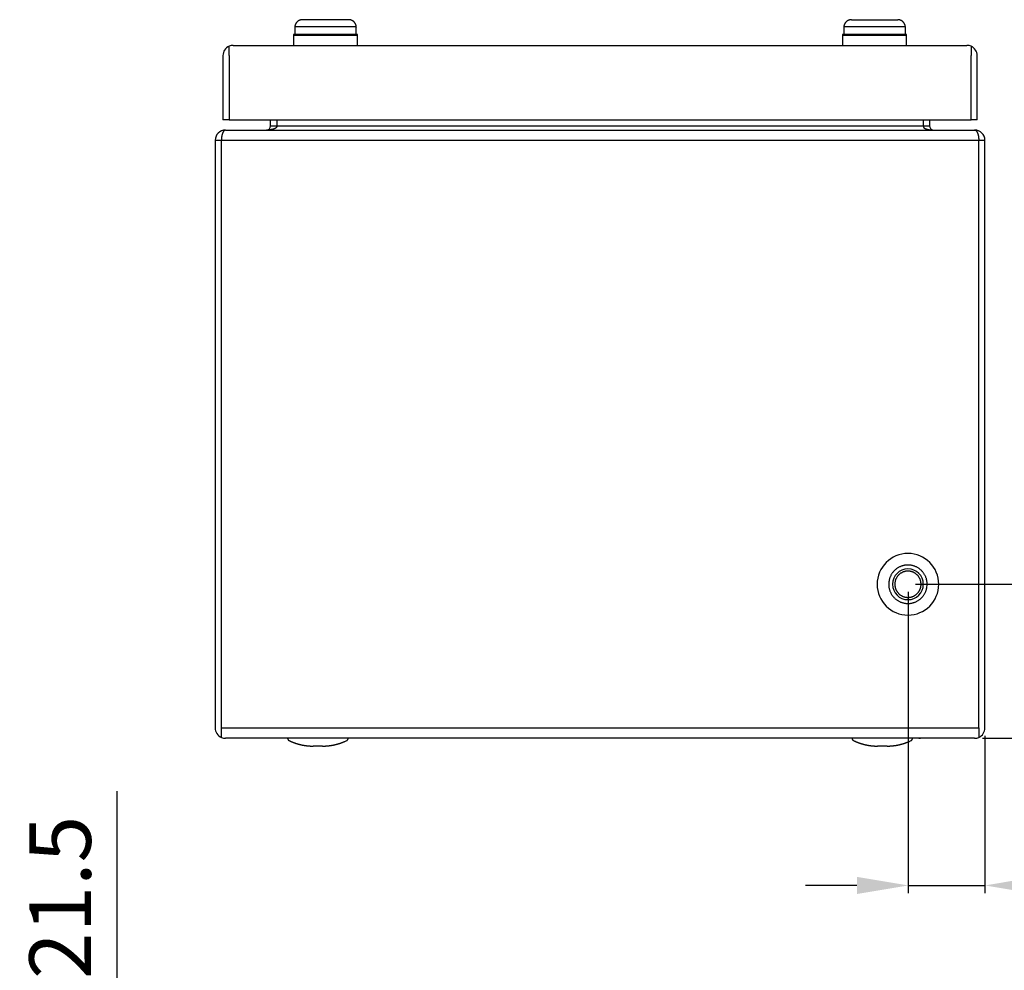
# Model space of a CAD drawing. Extents: x 80 to 1156, y 46 to 762.
# Drawn here: x 283 to 475, y 488 to 673 of the extents above; entities that cross this region are included whole.
import ezdxf

# ---------------------------------------------------------------- set-up
doc = ezdxf.new("R2010")
doc.units = 0
doc.header["$MEASUREMENT"] = 0
doc.header["$PDMODE"] = 2
doc.header["$PDSIZE"] = -0.01
doc.layers.get('Defpoints').update_dxf_attribs({"linetype": 'CONTINUOUS'})
doc.layers.add('4', color=7, linetype='CONTINUOUS')
doc.layers.add('COTAS', color=7, linetype='CONTINUOUS')
doc.styles.add('Arial', font='arial.ttf')
doc.dimstyles.new('DSTYLE1', dxfattribs={"dimtxt": 15, "dimasz": 3, "dimexe": 1, "dimexo": 0, "dimgap": 1.5, "dimtad": 1, "dimdec": 1, "dimlfac": 5, "dimrnd": 0.1, "dimzin": 11, "dimdsep": 46, "dimtxsty": 'Arial', "dimcen": 0.09, "dimadec": 0, "dimazin": 0, "dimtp": 1, "dimtm": 1, "dimtfac": 1, "dimtdec": 1, "dimtofl": 0, "dimtmove": 0, "dimatfit": 3, "dimfxl": 1, "dimtolj": 1, "dimtzin": 0, "dimarcsym": 0})

# ---------------------------------------------------------------- blocks, each defined once
blk = doc.blocks.new('*D28')
at = {"layer": 'COTAS', "color": 0, "linetype": 'Continuous', "lineweight": -2}
for p, q in [((301.74, 471.26), (301.74, 522.72)), ((324.63, 461.26), (300.24, 461.26)), ((301.74, 439.76), (301.74, 461.26)), ((340.85, 439.76), (300.24, 439.76)), ((301.74, 429.76), (301.74, 419.76))]:
    blk.add_line(p, q, dxfattribs=at)
at = {"layer": 'COTAS', "color": 0, "linetype": 'Continuous'}
for points in [[(300.08, 471.26), (303.41, 471.26), (301.74, 461.26)], [(300.08, 429.76), (303.41, 429.76), (301.74, 439.76)]]:
    blk.add_solid(points, dxfattribs=at)
at = {"layer": 'Defpoints', "color": 0, "linetype": 'Continuous'}
for p in [(326.13, 461.26), (301.74, 439.76), (342.35, 439.76)]:
    blk.add_point(p, dxfattribs=at)
at = {"layer": 'COTAS', "color": 0, "linetype": 'Continuous', "insert": (290.62, 501.99), "char_height": 12, "attachment_point": 5, "rotation": 90, "style": 'Arial'}
blk.add_mtext('\\A1;21.5', dxfattribs=at)
blk = doc.blocks.new('*D39')
at = {"layer": 'COTAS', "color": 0, "linetype": 'Continuous', "lineweight": -2}
for p, q in [((455.9, 561.52), (455.9, 502.82)), ((470.85, 533.5), (470.85, 502.82)), ((445.9, 504.32), (435.9, 504.32)), ((455.9, 504.32), (470.85, 504.32)), ((480.85, 504.32), (518.92, 504.32))]:
    blk.add_line(p, q, dxfattribs=at)
at = {"layer": 'COTAS', "color": 0, "linetype": 'Continuous'}
for points in [[(445.9, 505.99), (445.9, 502.65), (455.9, 504.32)], [(480.85, 505.99), (480.85, 502.65), (470.85, 504.32)]]:
    blk.add_solid(points, dxfattribs=at)
at = {"layer": 'Defpoints', "color": 0, "linetype": 'Continuous'}
for p in [(455.9, 563.02), (470.85, 535), (470.85, 504.32)]:
    blk.add_point(p, dxfattribs=at)
at = {"layer": 'COTAS', "color": 0, "linetype": 'Continuous', "insert": (505.85, 515.45), "char_height": 12, "attachment_point": 5, "style": 'Arial'}
blk.add_mtext('\\A1;15', dxfattribs=at)
blk = doc.blocks.new('*D41')
at = {"layer": 'COTAS', "color": 0, "linetype": 'Continuous', "lineweight": -2}
for p, q in [((457.33, 563.02), (505.38, 563.02)), ((503.88, 543), (503.88, 553.02)), ((470.35, 533), (505.38, 533))]:
    blk.add_line(p, q, dxfattribs=at)
at = {"layer": 'COTAS', "color": 0, "linetype": 'Continuous'}
for points in [[(502.22, 553.02), (505.55, 553.02), (503.88, 563.02)], [(502.22, 543), (505.55, 543), (503.88, 533)]]:
    blk.add_solid(points, dxfattribs=at)
at = {"layer": 'Defpoints', "color": 0, "linetype": 'Continuous'}
for p in [(455.83, 563.02), (503.88, 563.02), (468.85, 533)]:
    blk.add_point(p, dxfattribs=at)
at = {"layer": 'COTAS', "color": 0, "linetype": 'Continuous', "insert": (492.75, 548.01), "char_height": 12, "attachment_point": 5, "rotation": 90, "style": 'Arial'}
blk.add_mtext('\\A1;30', dxfattribs=at)

msp = doc.modelspace()

# ---------------------------------------------------------------- linework, layer by layer
at = {"layer": '4', "color": 7, "linetype": 'Continuous'}
for p, q in [((336.349, 671.625), (336.349, 670.1)), ((348.349, 671.625), (336.349, 671.625)), ((346.849, 673), (337.849, 673)), ((348.349, 670.1), (348.349, 671.625)), ((449.349, 671.625), (443.349, 671.625)), ((443.349, 671.625), (443.349, 670.1)), ((444.849, 673), (453.85, 673)), ((455.349, 671.625), (449.349, 671.625)), ((455.349, 670.1), (455.349, 671.625)), ((348.599, 670.1), (336.099, 670.1)), ((336.099, 670.1), (336.099, 668)), ((336.099, 670), (348.599, 670)), ((348.599, 668), (348.599, 670.1)), ((455.599, 670.1), (443.099, 670.1)), ((443.099, 670.1), (443.099, 668)), ((443.099, 670), (455.599, 670)), ((455.599, 668), (455.599, 670.1)), ((323.552, 666), (323.552, 667.833)), ((323.552, 667.833), (323.552, 667.833)), ((324.349, 668), (467.349, 668)), ((468.147, 667.833), (468.147, 667.833)), ((468.147, 667.833), (468.147, 666)), ((322.349, 666), (322.349, 653.5)), ((323.552, 666), (323.552, 653.5)), ((468.147, 653.5), (468.147, 666)), ((469.349, 653.5), (469.349, 666)), ((323.549, 653.5), (322.349, 653.5)), ((323.552, 653.5), (468.147, 653.5)), ((331.649, 652.3), (331.649, 653.5)), ((332.852, 653.5), (332.852, 652.3)), ((458.847, 653.5), (458.847, 652.3)), ((460.049, 653.5), (460.049, 652.3)), ((468.147, 653.5), (468.147, 653.5)), ((469.349, 653.5), (468.149, 653.5)), ((322.852, 651.5), (468.847, 651.5)), ((331.649, 652.3), (332.83, 652.3)), ((332.852, 652.3), (458.847, 652.3)), ((458.878, 652.3), (460.049, 652.3)), ((468.849, 651.5), (468.849, 651.5)), ((320.849, 649.5), (320.849, 535)), ((320.849, 649.5), (322.049, 649.5)), ((322.052, 535), (322.052, 649.5)), ((322.052, 649.5), (469.647, 649.5)), ((469.647, 535), (469.647, 649.5)), ((469.649, 649.5), (470.849, 649.5)), ((470.849, 535), (470.849, 649.5)), ((322.052, 533.167), (322.052, 535)), ((322.052, 535), (469.647, 535)), ((469.647, 535), (469.647, 533.167)), ((468.849, 533), (322.849, 533)), ((457.961, 533), (458.105, 532.997)), ((458.105, 532.997), (458.32, 533)), ((462.153, 533), (462.153, 532.995)), ((341.785, 531.472), (339.914, 531.472)), ((451.785, 531.472), (449.914, 531.472))]:
    msp.add_line(p, q, dxfattribs=at)
for points in [[(337.849, 673), (337.796, 672.999, 0.0094319), (337.742, 672.996, 0.0090504), (337.687, 672.991, 0.0089465), (337.632, 672.984, 0.0092276), (337.577, 672.975, 0.0093645), (337.521, 672.964, 0.009464), (337.465, 672.95, 0.0095317), (337.409, 672.934, 0.0096644), (337.353, 672.915, 0.00974), (337.297, 672.895, 0.0098457), (337.242, 672.872, 0.0099069), (337.188, 672.846, 0.0099992), (337.134, 672.818, 0.0100507), (337.081, 672.788, 0.0101237), (337.029, 672.755, 0.0101629), (336.978, 672.721, 0.0102165), (336.928, 672.684, 0.010243), (336.88, 672.645, 0.0102751), (336.834, 672.604, 0.010289), (336.789, 672.561, 0.010301), (336.746, 672.516, 0.0102995), (336.705, 672.469, 0.0102846), (336.666, 672.421, 0.0102767), (336.629, 672.372, 0.0102584), (336.594, 672.321, 0.0102121), (336.561, 672.269, 0.0101095), (336.531, 672.216, 0.0101392), (336.503, 672.162, 0.0102325), (336.478, 672.107, 0.0099448), (336.455, 672.052, 0.0093062), (336.434, 671.997, 0.0100378), (336.416, 671.941, 0.0115912), (336.4, 671.883, 0.0090476), (336.386, 671.829, 0.0037664), (336.375, 671.78, 0.0119999), (336.365, 671.717, 0.0201729), (336.357, 671.623, 0.0102273), (336.349, 671.5, 0.0055918)], [(348.35, 671.5), (348.349, 671.553, 0.009419), (348.346, 671.608, 0.009036), (348.341, 671.662, 0.0089368), (348.334, 671.717, 0.0092273), (348.324, 671.773, 0.0093667), (348.313, 671.829, 0.0094641), (348.299, 671.885, 0.0095313), (348.283, 671.941, 0.0096645), (348.265, 671.997, 0.0097401), (348.244, 672.052, 0.0098457), (348.221, 672.107, 0.0099069), (348.196, 672.162, 0.0099992), (348.168, 672.216, 0.0100506), (348.137, 672.269, 0.0101236), (348.105, 672.321, 0.0101629), (348.07, 672.372, 0.0102164), (348.033, 672.421, 0.0102429), (347.994, 672.469, 0.0102751), (347.953, 672.516, 0.0102889), (347.91, 672.561, 0.0103009), (347.865, 672.604, 0.0102994), (347.819, 672.645, 0.0102845), (347.771, 672.684, 0.0102766), (347.721, 672.721, 0.0102583), (347.67, 672.755, 0.010212), (347.618, 672.788, 0.0101093), (347.565, 672.818, 0.0101391), (347.511, 672.846, 0.0102324), (347.457, 672.872, 0.0099446), (347.402, 672.895, 0.0093059), (347.346, 672.915, 0.0100377), (347.29, 672.934, 0.0115918), (347.233, 672.95, 0.0090473), (347.178, 672.964, 0.0037632), (347.129, 672.975, 0.0120006), (347.067, 672.984, 0.020182), (346.972, 672.993, 0.0102321), (346.849, 673, 0.0055939)], [(444.849, 673), (444.796, 672.999, 0.0094299), (444.742, 672.996, 0.0090507), (444.687, 672.991, 0.0089483), (444.632, 672.984, 0.0092279), (444.577, 672.975, 0.0093636), (444.521, 672.964, 0.0094638), (444.465, 672.95, 0.009532), (444.409, 672.934, 0.0096644), (444.353, 672.915, 0.0097398), (444.297, 672.895, 0.0098456), (444.242, 672.872, 0.0099069), (444.188, 672.846, 0.0099991), (444.134, 672.818, 0.0100506), (444.081, 672.788, 0.0101236), (444.029, 672.755, 0.0101628), (443.978, 672.721, 0.0102164), (443.928, 672.684, 0.0102429), (443.88, 672.645, 0.010275), (443.834, 672.604, 0.0102889), (443.789, 672.561, 0.0103009), (443.746, 672.516, 0.0102994), (443.705, 672.469, 0.0102845), (443.666, 672.421, 0.0102766), (443.629, 672.372, 0.0102583), (443.594, 672.321, 0.010212), (443.561, 672.269, 0.0101094), (443.531, 672.216, 0.0101391), (443.503, 672.162, 0.0102324), (443.478, 672.107, 0.0099447), (443.455, 672.052, 0.0093061), (443.434, 671.997, 0.0100377), (443.416, 671.941, 0.0115912), (443.4, 671.883, 0.0090475), (443.386, 671.829, 0.0037664), (443.375, 671.78, 0.0119999), (443.365, 671.717, 0.0201728), (443.357, 671.623, 0.0102273), (443.349, 671.5, 0.0055918)], [(455.349, 671.5), (455.349, 671.553, 0.009419), (455.346, 671.608, 0.009036), (455.341, 671.662, 0.0089368), (455.334, 671.717, 0.0092273), (455.324, 671.773, 0.0093667), (455.313, 671.829, 0.0094641), (455.299, 671.885, 0.0095314), (455.283, 671.941, 0.0096645), (455.265, 671.997, 0.0097401), (455.244, 672.052, 0.0098457), (455.221, 672.107, 0.009907), (455.196, 672.162, 0.0099993), (455.168, 672.216, 0.0100507), (455.137, 672.269, 0.0101237), (455.105, 672.321, 0.010163), (455.07, 672.372, 0.0102165), (455.033, 672.421, 0.010243), (454.994, 672.469, 0.0102752), (454.953, 672.516, 0.010289), (454.91, 672.561, 0.010301), (454.865, 672.604, 0.0102995), (454.819, 672.645, 0.0102846), (454.771, 672.684, 0.0102767), (454.721, 672.721, 0.0102584), (454.67, 672.755, 0.0102121), (454.618, 672.788, 0.0101094), (454.565, 672.818, 0.0101392), (454.511, 672.846, 0.0102324), (454.457, 672.872, 0.0099447), (454.402, 672.895, 0.0093061), (454.346, 672.915, 0.0100377), (454.29, 672.934, 0.0115915), (454.233, 672.95, 0.0090474), (454.178, 672.964, 0.0037646), (454.129, 672.975, 0.012), (454.067, 672.984, 0.0201797), (453.972, 672.993, 0.010232), (453.85, 673, 0.0055943)], [(322.851, 651.5), (322.813, 651.498, 0.031972), (322.774, 651.491, 0.029621), (322.735, 651.479, 0.0278233), (322.696, 651.462, 0.0271621), (322.656, 651.439, 0.0253828), (322.616, 651.412, 0.0233514), (322.577, 651.378, 0.0211303), (322.537, 651.339, 0.0192723), (322.498, 651.295, 0.0173375), (322.46, 651.245, 0.0157265), (322.423, 651.189, 0.0141639), (322.387, 651.128, 0.0128925), (322.352, 651.061, 0.0117075), (322.318, 650.99, 0.0107474), (322.286, 650.914, 0.0098321), (322.255, 650.834, 0.009051), (322.227, 650.75, 0.0084427), (322.2, 650.662, 0.0079951), (322.176, 650.571, 0.007317), (322.154, 650.478, 0.0065286), (322.134, 650.383, 0.0066928), (322.116, 650.285, 0.0073421), (322.1, 650.184, 0.0055421), (322.087, 650.088, 0.0023648), (322.076, 650, 0.0069754), (322.066, 649.889, 0.0112015), (322.058, 649.72, 0.0056062), (322.051, 649.5, 0.003061)], [(332.829, 652.181), (332.828, 652.149, -0.0376037), (332.822, 652.116, -0.0348008), (332.811, 652.082, -0.0323129), (332.795, 652.049, -0.0309487), (332.774, 652.015, -0.0281865), (332.748, 651.981, -0.0252371), (332.715, 651.947, -0.0221998), (332.677, 651.914, -0.0197328), (332.634, 651.881, -0.0173205), (332.585, 651.848, -0.0153836), (332.53, 651.816, -0.0135899), (332.47, 651.785, -0.0121717), (332.405, 651.755, -0.0108924), (332.334, 651.727, -0.0098782), (332.259, 651.699, -0.0089379), (332.18, 651.674, -0.0081531), (332.097, 651.649, -0.0075425), (332.01, 651.627, -0.0070928), (331.919, 651.606, -0.00645), (331.827, 651.587, -0.0057256), (331.732, 651.57, -0.0058422), (331.635, 651.555, -0.0063802), (331.534, 651.541, -0.0047962), (331.438, 651.53, -0.0020422), (331.351, 651.521, -0.006013), (331.239, 651.513, -0.0096118), (331.071, 651.506, -0.0047946), (330.851, 651.5, -0.0026144)], [(458.88, 652.155), (458.88, 652.133, 0.0301032), (458.882, 652.11, 0.0267021), (458.887, 652.086, 0.0253799), (458.895, 652.062, 0.0261536), (458.907, 652.037, 0.0252548), (458.921, 652.011, 0.0239607), (458.94, 651.985, 0.0221451), (458.962, 651.958, 0.0207138), (458.989, 651.931, 0.0188395), (459.021, 651.903, 0.0173707), (459.058, 651.875, 0.0156715), (459.1, 651.847, 0.0144029), (459.147, 651.818, 0.0130261), (459.201, 651.79, 0.0120414), (459.26, 651.762, 0.0109057), (459.326, 651.734, 0.0100542), (459.398, 651.707, 0.0093222), (459.477, 651.681, 0.0089229), (459.563, 651.655, 0.0079793), (459.654, 651.631, 0.0070057), (459.751, 651.608, 0.0073651), (459.856, 651.587, 0.0083997), (459.97, 651.568, 0.0058706), (460.081, 651.55, 0.0017915), (460.184, 651.536, 0.0081143), (460.325, 651.523, 0.0131277), (460.549, 651.511, 0.0060327), (460.848, 651.5, 0.0030453)], [(468.848, 651.5), (468.901, 651.495, -0.040067), (468.954, 651.482, -0.0394069), (469.006, 651.46, -0.036044), (469.057, 651.43, -0.0319646), (469.107, 651.392, -0.0279185), (469.155, 651.346, -0.0241247), (469.202, 651.293, -0.0208094), (469.246, 651.234, -0.0179979), (469.288, 651.17, -0.0156883), (469.328, 651.1, -0.0137112), (469.365, 651.026, -0.0121351), (469.4, 650.948, -0.0107595), (469.432, 650.868, -0.0096869), (469.461, 650.785, -0.0087183), (469.488, 650.7, -0.0079575), (469.512, 650.614, -0.0072258), (469.534, 650.528, -0.0067218), (469.554, 650.441, -0.0062595), (469.572, 650.355, -0.0057676), (469.587, 650.269, -0.0051458), (469.6, 650.185, -0.0051725), (469.612, 650.101, -0.0054865), (469.621, 650.017, -0.0043087), (469.629, 649.939, -0.0021332), (469.636, 649.87, -0.0050761), (469.641, 649.785, -0.0079769), (469.646, 649.66, -0.0042041), (469.649, 649.5, -0.002431)], [(459.599, 563), (459.594, 563.215, 0.0155805), (459.574, 563.433, 0.0146919), (459.542, 563.654, 0.0144224), (459.495, 563.878, 0.01514), (459.434, 564.102, 0.0154725), (459.358, 564.325, 0.0156738), (459.266, 564.546, 0.0157972), (459.159, 564.763, 0.0160579), (459.038, 564.974, 0.016183), (458.901, 565.179, 0.0163306), (458.751, 565.376, 0.0163939), (458.588, 565.562, 0.0164636), (458.412, 565.738, 0.0164778), (458.225, 565.902, 0.016455), (458.029, 566.052, 0.0164143), (457.824, 566.188, 0.0163007), (457.612, 566.31, 0.0162118), (457.395, 566.417, 0.0160223), (457.174, 566.508, 0.0158756), (456.951, 566.584, 0.0155858), (456.727, 566.646, 0.0154357), (456.504, 566.692, 0.015176), (456.282, 566.725, 0.0148626), (456.064, 566.744, 0.0142619), (455.849, 566.75, 0.0144929), (455.635, 566.744, 0.0144931), (455.417, 566.725, 0.0142619), (455.195, 566.692, 0.0148622), (454.972, 566.646, 0.0151761), (454.748, 566.584, 0.0154375), (454.525, 566.508, 0.0155854), (454.304, 566.417, 0.0158692), (454.087, 566.31, 0.0160241), (453.875, 566.188, 0.0162348), (453.67, 566.052, 0.0162943), (453.474, 565.902, 0.0163333), (453.287, 565.738, 0.0164781), (453.111, 565.562, 0.0167555), (452.948, 565.375, 0.0163812), (452.798, 565.179, 0.0154678), (452.662, 564.976, 0.0166234), (452.54, 564.763, 0.0190665), (452.433, 564.539, 0.0151009), (452.341, 564.325, 0.0067921), (452.267, 564.129, 0.0195777), (452.204, 563.878, 0.0326369), (452.148, 563.497, 0.016855), (452.099, 563, 0.0092888)], [(458.409, 563), (458.405, 563.147, 0.0155805), (458.392, 563.296, 0.0146919), (458.37, 563.447, 0.0144224), (458.338, 563.599, 0.01514), (458.296, 563.752, 0.0154725), (458.244, 563.904, 0.0156738), (458.182, 564.055, 0.0157972), (458.109, 564.203, 0.0160579), (458.026, 564.348, 0.016183), (457.933, 564.488, 0.0163306), (457.83, 564.622, 0.0163939), (457.719, 564.749, 0.0164636), (457.599, 564.869, 0.0164778), (457.471, 564.981, 0.016455), (457.337, 565.083, 0.0164143), (457.197, 565.176, 0.0163007), (457.053, 565.259, 0.0162118), (456.905, 565.332, 0.0160223), (456.754, 565.395, 0.0158756), (456.602, 565.447, 0.0155858), (456.449, 565.489, 0.0154357), (456.296, 565.521, 0.015176), (456.145, 565.543, 0.0148626), (455.996, 565.556, 0.0142619), (455.849, 565.56, 0.0144929), (455.703, 565.556, 0.0144931), (455.554, 565.543, 0.0142619), (455.403, 565.521, 0.0148622), (455.25, 565.489, 0.0151761), (455.097, 565.447, 0.0154375), (454.945, 565.395, 0.0155854), (454.794, 565.332, 0.0158692), (454.646, 565.259, 0.0160241), (454.502, 565.176, 0.0162348), (454.362, 565.083, 0.0162943), (454.228, 564.981, 0.0163333), (454.1, 564.869, 0.0164781), (453.98, 564.749, 0.0167555), (453.869, 564.621, 0.0163812), (453.766, 564.488, 0.0154678), (453.673, 564.349, 0.0166234), (453.59, 564.203, 0.0190665), (453.517, 564.051, 0.0151009), (453.455, 563.904, 0.0067921), (453.404, 563.77, 0.0195777), (453.361, 563.599, 0.0326369), (453.322, 563.339, 0.016855), (453.289, 563, 0.0092888)], [(452.099, 563), (452.105, 562.785, 0.0155805), (452.125, 562.567, 0.0146919), (452.157, 562.346, 0.0144224), (452.204, 562.122, 0.01514), (452.265, 561.898, 0.0154725), (452.341, 561.675, 0.0156738), (452.433, 561.454, 0.0157972), (452.54, 561.237, 0.0160579), (452.661, 561.026, 0.016183), (452.798, 560.821, 0.0163306), (452.948, 560.624, 0.0163939), (453.111, 560.438, 0.0164636), (453.287, 560.262, 0.0164778), (453.474, 560.098, 0.016455), (453.67, 559.948, 0.0164143), (453.875, 559.812, 0.0163007), (454.087, 559.69, 0.0162118), (454.304, 559.583, 0.0160223), (454.525, 559.492, 0.0158756), (454.748, 559.416, 0.0155858), (454.972, 559.354, 0.0154357), (455.195, 559.308, 0.015176), (455.417, 559.275, 0.0148626), (455.635, 559.256, 0.0142619), (455.849, 559.25, 0.0144929), (456.064, 559.256, 0.0144931), (456.282, 559.275, 0.0142619), (456.504, 559.308, 0.0148622), (456.727, 559.354, 0.0151761), (456.951, 559.416, 0.0154375), (457.174, 559.492, 0.0155854), (457.395, 559.583, 0.0158692), (457.612, 559.69, 0.0160241), (457.824, 559.812, 0.0162348), (458.029, 559.948, 0.0162943), (458.225, 560.098, 0.0163333), (458.412, 560.262, 0.0164781), (458.588, 560.438, 0.0167555), (458.751, 560.625, 0.0163812), (458.901, 560.821, 0.0154678), (459.037, 561.024, 0.0166234), (459.159, 561.237, 0.0190665), (459.266, 561.461, 0.0151009), (459.358, 561.675, 0.0067921), (459.432, 561.871, 0.0195777), (459.495, 562.122, 0.0326369), (459.551, 562.503, 0.016855), (459.599, 563, 0.0092888)], [(453.289, 563), (453.294, 562.853, 0.0155805), (453.307, 562.704, 0.0146919), (453.329, 562.553, 0.0144224), (453.361, 562.401, 0.01514), (453.403, 562.248, 0.0154725), (453.455, 562.096, 0.0156738), (453.517, 561.945, 0.0157972), (453.59, 561.797, 0.0160579), (453.673, 561.652, 0.016183), (453.766, 561.512, 0.0163306), (453.869, 561.378, 0.0163939), (453.98, 561.251, 0.0164636), (454.1, 561.131, 0.0164778), (454.228, 561.019, 0.016455), (454.362, 560.917, 0.0164143), (454.502, 560.824, 0.0163007), (454.646, 560.741, 0.0162118), (454.794, 560.668, 0.0160223), (454.945, 560.605, 0.0158756), (455.097, 560.553, 0.0155858), (455.25, 560.511, 0.0154357), (455.403, 560.479, 0.015176), (455.554, 560.457, 0.0148626), (455.703, 560.444, 0.0142619), (455.849, 560.44, 0.0144929), (455.996, 560.444, 0.0144931), (456.145, 560.457, 0.0142619), (456.296, 560.479, 0.0148622), (456.449, 560.511, 0.0151761), (456.602, 560.553, 0.0154375), (456.754, 560.605, 0.0155854), (456.905, 560.668, 0.0158692), (457.053, 560.741, 0.0160241), (457.197, 560.824, 0.0162348), (457.337, 560.917, 0.0162943), (457.471, 561.019, 0.0163333), (457.599, 561.131, 0.0164781), (457.719, 561.251, 0.0167555), (457.83, 561.379, 0.0163812), (457.933, 561.512, 0.0154678), (458.026, 561.651, 0.0166234), (458.109, 561.797, 0.0190665), (458.182, 561.949, 0.0151009), (458.244, 562.096, 0.0067921), (458.295, 562.23, 0.0195777), (458.338, 562.401, 0.0326369), (458.377, 562.661, 0.016855), (458.409, 563, 0.0092888)], [(322.052, 535), (322.052, 535, 0.0000828), (322.052, 535, 0.0000076), (322.052, 535, 0.0000026), (322.052, 535, 0.0000014), (322.052, 535, 0.0000008), (322.052, 535, 0.0000005), (322.052, 535, 0.0000004), (322.052, 535, 0.0000003), (322.052, 535, 0.0000002), (322.052, 535, 0.0000002), (322.052, 535, 0.0000001), (322.052, 535, 0.0000001), (322.052, 535, 0.0000001), (322.052, 535, 0.0000001), (322.052, 535, 0.0000001), (322.052, 535, 0.0000001), (322.051, 535, 0.0000001), (322.051, 535, 0.0000001), (322.051, 535), (322.051, 535), (322.051, 535), (322.051, 535, 1), (322.051, 535, 1), (322.051, 535), (322.05, 535), (322.05, 535, 0.0000001), (322.05, 535, 1), (322.049, 535)], [(334.949, 533), (334.95, 532.983, 0.0085475), (334.951, 532.966, 0.0082332), (334.953, 532.949, 0.0081526), (334.955, 532.932, 0.00839), (334.958, 532.915, 0.0085044), (334.961, 532.898, 0.008585), (334.966, 532.88, 0.0086409), (334.97, 532.863, 0.0087511), (334.976, 532.845, 0.0088151), (334.982, 532.828, 0.0089057), (334.989, 532.811, 0.0089566), (334.996, 532.794, 0.009032), (335.004, 532.777, 0.0090838), (335.013, 532.76, 0.0091654), (335.023, 532.744, 0.0091801), (335.033, 532.728, 0.0091779), (335.044, 532.712, 0.0092812), (335.055, 532.696, 0.0094981), (335.067, 532.681, 0.0092583), (335.08, 532.667, 0.008691), (335.093, 532.653, 0.0095555), (335.106, 532.639, 0.011327), (335.121, 532.625, 0.0086868), (335.135, 532.613, 0.003204), (335.148, 532.602, 0.0120502), (335.166, 532.59, 0.0206466), (335.193, 532.572, 0.010217), (335.231, 532.55, 0.005443)], [(335.231, 532.55), (335.339, 532.498, 0.0028132), (335.448, 532.447, 0.0028035), (335.558, 532.398, 0.0028007), (335.668, 532.349, 0.0028083), (335.779, 532.302, 0.0028121), (335.891, 532.256, 0.0028143), (336.004, 532.211, 0.0028159), (336.116, 532.167, 0.0028191), (336.23, 532.125, 0.0028209), (336.344, 532.084, 0.0028232), (336.459, 532.044, 0.0028246), (336.574, 532.006, 0.0028267), (336.689, 531.968, 0.0028278), (336.806, 531.932, 0.0028294), (336.922, 531.898, 0.0028302), (337.039, 531.864, 0.0028314), (337.156, 531.832, 0.0028319), (337.274, 531.802, 0.0028325), (337.392, 531.772, 0.0028329), (337.511, 531.744, 0.0028335), (337.629, 531.718, 0.002833), (337.748, 531.692, 0.0028313), (337.868, 531.669, 0.002833), (337.987, 531.646, 0.0028373), (338.107, 531.625, 0.0028298), (338.227, 531.605, 0.0028118), (338.347, 531.587, 0.0028348), (338.467, 531.57, 0.0028897), (338.588, 531.554, 0.0028078), (338.708, 531.54, 0.0026227), (338.828, 531.527, 0.0028887), (338.95, 531.515, 0.003434), (339.074, 531.505, 0.0026134), (339.191, 531.496, 0.000915), (339.297, 531.489, 0.0036663), (339.432, 531.483, 0.0062972), (339.641, 531.477, 0.0030887), (339.914, 531.472, 0.001641)], [(341.785, 531.472), (341.906, 531.473, 0.0028132), (342.026, 531.475, 0.0028035), (342.146, 531.478, 0.0028007), (342.267, 531.483, 0.0028083), (342.387, 531.489, 0.0028121), (342.508, 531.496, 0.0028143), (342.629, 531.505, 0.0028159), (342.749, 531.515, 0.0028191), (342.87, 531.527, 0.0028209), (342.991, 531.54, 0.0028232), (343.111, 531.554, 0.0028246), (343.232, 531.57, 0.0028267), (343.352, 531.587, 0.0028278), (343.472, 531.605, 0.0028294), (343.592, 531.625, 0.0028302), (343.712, 531.646, 0.0028314), (343.831, 531.669, 0.0028319), (343.951, 531.692, 0.0028325), (344.07, 531.718, 0.0028329), (344.188, 531.744, 0.0028335), (344.307, 531.772, 0.002833), (344.425, 531.802, 0.0028313), (344.543, 531.832, 0.002833), (344.66, 531.864, 0.0028373), (344.777, 531.898, 0.0028298), (344.893, 531.932, 0.0028117), (345.009, 531.968, 0.0028348), (345.125, 532.006, 0.0028896), (345.241, 532.044, 0.0028078), (345.355, 532.084, 0.0026226), (345.468, 532.125, 0.0028887), (345.583, 532.167, 0.003434), (345.699, 532.213, 0.0026133), (345.808, 532.256, 0.000915), (345.906, 532.296, 0.0036663), (346.031, 532.349, 0.0062971), (346.221, 532.435, 0.0030886), (346.468, 532.55, 0.001641)], [(346.468, 532.55), (346.485, 532.559, 0.0093194), (346.502, 532.569, 0.0092189), (346.518, 532.579, 0.0091708), (346.533, 532.59, 0.0092685), (346.549, 532.601, 0.0093155), (346.564, 532.613, 0.0093265), (346.579, 532.626, 0.0093315), (346.593, 532.639, 0.0093483), (346.606, 532.653, 0.0093532), (346.619, 532.667, 0.0093484), (346.632, 532.681, 0.0093386), (346.644, 532.696, 0.0093148), (346.655, 532.712, 0.0093023), (346.666, 532.728, 0.0092789), (346.676, 532.744, 0.0092332), (346.686, 532.76, 0.0091361), (346.694, 532.777, 0.0091631), (346.703, 532.794, 0.0092504), (346.71, 532.811, 0.008987), (346.717, 532.828, 0.0084047), (346.723, 532.845, 0.0090816), (346.729, 532.863, 0.0105151), (346.733, 532.881, 0.0081848), (346.737, 532.898, 0.0033505), (346.741, 532.913, 0.0109177), (346.744, 532.932, 0.0183945), (346.747, 532.962, 0.0092913), (346.749, 533, 0.0050661)], [(444.949, 533), (444.95, 532.983, 0.0085475), (444.951, 532.966, 0.0082332), (444.953, 532.949, 0.0081526), (444.955, 532.932, 0.0083901), (444.958, 532.915, 0.0085045), (444.961, 532.898, 0.0085851), (444.966, 532.88, 0.0086411), (444.97, 532.863, 0.0087514), (444.976, 532.845, 0.0088154), (444.982, 532.828, 0.008906), (444.989, 532.811, 0.008957), (444.996, 532.794, 0.0090325), (445.005, 532.777, 0.0090843), (445.013, 532.76, 0.0091659), (445.023, 532.744, 0.0091807), (445.033, 532.728, 0.0091785), (445.044, 532.712, 0.0092819), (445.055, 532.696, 0.0094988), (445.067, 532.681, 0.009259), (445.08, 532.667, 0.0086916), (445.093, 532.653, 0.0095562), (445.106, 532.639, 0.0113279), (445.121, 532.625, 0.0086874), (445.135, 532.613, 0.0032043), (445.148, 532.602, 0.0120512), (445.166, 532.59, 0.0206482), (445.193, 532.572, 0.0102177), (445.231, 532.55, 0.0054434)], [(445.231, 532.55), (445.339, 532.498, 0.0028132), (445.448, 532.447, 0.0028035), (445.558, 532.398, 0.0028006), (445.668, 532.349, 0.0028083), (445.779, 532.302, 0.002812), (445.891, 532.256, 0.0028142), (446.003, 532.211, 0.0028158), (446.116, 532.167, 0.002819), (446.23, 532.125, 0.0028208), (446.344, 532.084, 0.0028232), (446.459, 532.044, 0.0028246), (446.574, 532.006, 0.0028266), (446.689, 531.968, 0.0028278), (446.806, 531.932, 0.0028293), (446.922, 531.898, 0.0028302), (447.039, 531.864, 0.0028314), (447.156, 531.832, 0.0028319), (447.274, 531.802, 0.0028324), (447.392, 531.772, 0.0028329), (447.511, 531.744, 0.0028335), (447.629, 531.718, 0.002833), (447.748, 531.692, 0.0028313), (447.868, 531.669, 0.002833), (447.987, 531.646, 0.0028373), (448.107, 531.625, 0.0028298), (448.227, 531.605, 0.0028118), (448.347, 531.587, 0.0028348), (448.467, 531.57, 0.0028897), (448.588, 531.554, 0.0028078), (448.708, 531.54, 0.0026227), (448.828, 531.527, 0.0028887), (448.95, 531.515, 0.003434), (449.074, 531.505, 0.0026134), (449.191, 531.496, 0.000915), (449.297, 531.489, 0.0036664), (449.432, 531.483, 0.0062972), (449.641, 531.477, 0.0030887), (449.914, 531.472, 0.001641)], [(451.785, 531.472), (451.906, 531.473, 0.0028132), (452.026, 531.475, 0.0028035), (452.146, 531.478, 0.0028007), (452.267, 531.483, 0.0028083), (452.387, 531.489, 0.0028121), (452.508, 531.496, 0.0028143), (452.629, 531.505, 0.0028159), (452.749, 531.515, 0.0028191), (452.87, 531.527, 0.0028209), (452.991, 531.54, 0.0028232), (453.111, 531.554, 0.0028246), (453.232, 531.57, 0.0028267), (453.352, 531.587, 0.0028278), (453.472, 531.605, 0.0028294), (453.592, 531.625, 0.0028302), (453.712, 531.646, 0.0028314), (453.831, 531.669, 0.0028319), (453.951, 531.692, 0.0028325), (454.07, 531.718, 0.0028329), (454.188, 531.744, 0.0028335), (454.307, 531.772, 0.002833), (454.425, 531.802, 0.0028313), (454.543, 531.832, 0.002833), (454.66, 531.864, 0.0028373), (454.777, 531.898, 0.0028298), (454.893, 531.932, 0.0028118), (455.009, 531.968, 0.0028348), (455.125, 532.006, 0.0028897), (455.241, 532.044, 0.0028078), (455.355, 532.084, 0.0026227), (455.468, 532.125, 0.0028887), (455.583, 532.167, 0.003434), (455.699, 532.213, 0.0026134), (455.808, 532.256, 0.000915), (455.906, 532.296, 0.0036663), (456.031, 532.349, 0.0062972), (456.221, 532.435, 0.0030887), (456.468, 532.55, 0.001641)], [(456.468, 532.55), (456.485, 532.559, 0.0093187), (456.501, 532.569, 0.0092182), (456.518, 532.579, 0.0091701), (456.533, 532.59, 0.0092678), (456.549, 532.601, 0.0093148), (456.564, 532.613, 0.0093258), (456.579, 532.626, 0.0093308), (456.593, 532.639, 0.0093476), (456.606, 532.653, 0.0093525), (456.619, 532.667, 0.0093477), (456.632, 532.681, 0.0093379), (456.644, 532.696, 0.0093141), (456.655, 532.712, 0.0093017), (456.666, 532.728, 0.0092783), (456.676, 532.744, 0.0092326), (456.686, 532.76, 0.0091356), (456.694, 532.777, 0.0091626), (456.703, 532.794, 0.0092499), (456.71, 532.811, 0.0089866), (456.717, 532.828, 0.0084043), (456.723, 532.845, 0.0090813), (456.729, 532.863, 0.0105147), (456.733, 532.881, 0.0081845), (456.738, 532.898, 0.0033504), (456.741, 532.913, 0.0109174), (456.744, 532.932, 0.0183943), (456.747, 532.962, 0.0092913), (456.75, 533, 0.0050661)], [(463.562, 533), (463.562, 533), (463.562, 533), (463.562, 533), (463.562, 533), (463.562, 532.999), (463.562, 532.999), (463.562, 532.999), (463.562, 532.999), (463.562, 532.999), (463.562, 532.999), (463.562, 532.999, 1), (463.562, 532.998), (463.562, 532.998), (463.562, 532.998), (463.562, 532.998), (463.562, 532.998), (463.562, 532.998), (463.562, 532.997)], [(465.199, 533), (465.199, 533), (465.199, 533), (465.199, 533, -1), (465.199, 533), (465.199, 532.999), (465.199, 532.999), (465.199, 532.999), (465.199, 532.999), (465.199, 532.999), (465.199, 532.999), (465.199, 532.999), (465.199, 532.998), (465.199, 532.998), (465.199, 532.998), (465.199, 532.998), (465.199, 532.998), (465.2, 532.998), (465.2, 532.997)]]:
    msp.add_lwpolyline(points, format="xyb", dxfattribs=at)
for points in [[(322.052, 535), (322.052, 535), (322.052, 535), (322.052, 535), (322.052, 535), (322.052, 535), (322.051, 535), (322.051, 535), (322.051, 535), (322.051, 535), (322.051, 535), (322.051, 535), (322.051, 535), (322.05, 535), (322.05, 535), (322.05, 535), (322.05, 535), (322.05, 535), (322.049, 535)], [(469.648, 535), (469.648, 535), (469.648, 535), (469.648, 535), (469.648, 535), (469.648, 535), (469.648, 535), (469.648, 535), (469.648, 535), (469.647, 535), (469.647, 535), (469.647, 535), (469.647, 535), (469.647, 535), (469.647, 535), (469.647, 535), (469.647, 535), (469.647, 535), (469.647, 535)], [(395.849, 533), (395.849, 533), (395.849, 533), (395.849, 533), (395.849, 533), (395.849, 533), (395.849, 533), (395.849, 533), (395.849, 533), (395.849, 533), (395.849, 533), (395.849, 533), (395.849, 533), (395.849, 533), (395.849, 533), (395.849, 533), (395.849, 533), (395.849, 533), (395.849, 533)], [(395.849, 533), (395.849, 533), (395.849, 533), (395.849, 533), (395.849, 533), (395.849, 533), (395.849, 533), (395.849, 533), (395.849, 533), (395.849, 533), (395.849, 533), (395.849, 533), (395.849, 533), (395.849, 533), (395.849, 533), (395.849, 533), (395.849, 533), (395.849, 533), (395.849, 533)], [(457.532, 533), (457.532, 533), (457.532, 533), (457.532, 533), (457.532, 533), (457.532, 532.999), (457.532, 532.999), (457.532, 532.999), (457.532, 532.999), (457.532, 532.999), (457.532, 532.999), (457.532, 532.999), (457.532, 532.998), (457.532, 532.998), (457.532, 532.998), (457.532, 532.998), (457.532, 532.998), (457.532, 532.998), (457.532, 532.997)], [(457.848, 532.997), (457.848, 532.998), (457.848, 532.998), (457.848, 532.998), (457.848, 532.998), (457.848, 532.998), (457.848, 532.998), (457.848, 532.998), (457.848, 532.998), (457.848, 532.999), (457.848, 532.999), (457.848, 532.999), (457.848, 532.999), (457.848, 532.999), (457.848, 532.999), (457.848, 532.999), (457.848, 533), (457.848, 533), (457.848, 533)], [(458.105, 532.997), (458.105, 532.998), (458.105, 532.998), (458.105, 532.998), (458.105, 532.998), (458.105, 532.998), (458.105, 532.998), (458.105, 532.998), (458.105, 532.998), (458.105, 532.999), (458.105, 532.999), (458.105, 532.999), (458.105, 532.999), (458.105, 532.999), (458.105, 532.999), (458.105, 532.999), (458.105, 533), (458.105, 533), (458.105, 533)], [(459.084, 533), (459.084, 533), (459.084, 533), (459.084, 533), (459.084, 533), (459.084, 532.999), (459.084, 532.999), (459.084, 532.999), (459.084, 532.999), (459.084, 532.999), (459.084, 532.999), (459.084, 532.999), (459.084, 532.998), (459.084, 532.998), (459.084, 532.998), (459.084, 532.998), (459.084, 532.998), (459.084, 532.998), (459.084, 532.997)], [(459.354, 533), (459.354, 533), (459.354, 533), (459.354, 533), (459.354, 533), (459.354, 532.999), (459.354, 532.999), (459.354, 532.999), (459.354, 532.999), (459.354, 532.999), (459.354, 532.999), (459.354, 532.999), (459.354, 532.998), (459.354, 532.998), (459.354, 532.998), (459.354, 532.998), (459.354, 532.998), (459.354, 532.998), (459.354, 532.997)], [(461.14, 533), (461.14, 533), (461.14, 533), (461.14, 533), (461.14, 533), (461.14, 532.999), (461.14, 532.999), (461.14, 532.999), (461.14, 532.999), (461.14, 532.999), (461.14, 532.999), (461.14, 532.999), (461.14, 532.998), (461.14, 532.998), (461.14, 532.998), (461.14, 532.998), (461.14, 532.998), (461.14, 532.998), (461.14, 532.997)], [(464.352, 533), (464.352, 533), (464.352, 533), (464.352, 533), (464.352, 533), (464.352, 532.999), (464.352, 532.999), (464.352, 532.999), (464.352, 532.999), (464.352, 532.999), (464.352, 532.999), (464.352, 532.999), (464.352, 532.998), (464.352, 532.998), (464.352, 532.998), (464.352, 532.998), (464.352, 532.998), (464.352, 532.998), (464.352, 532.997)], [(464.727, 532.998), (464.727, 532.998), (464.727, 532.998), (464.727, 532.998), (464.727, 532.998), (464.727, 532.998), (464.727, 532.998), (464.727, 532.998), (464.727, 532.998), (464.727, 532.998), (464.727, 532.998), (464.727, 532.998), (464.727, 532.998), (464.727, 532.998), (464.727, 532.998), (464.727, 532.998), (464.727, 532.998), (464.727, 532.998), (464.727, 532.997)], [(464.852, 532.997), (464.852, 532.998), (464.852, 532.998), (464.852, 532.998), (464.852, 532.998), (464.852, 532.998), (464.852, 532.998), (464.852, 532.998), (464.852, 532.998), (464.852, 532.999), (464.852, 532.999), (464.852, 532.999), (464.852, 532.999), (464.852, 532.999), (464.852, 532.999), (464.852, 532.999), (464.852, 533), (464.852, 533), (464.852, 533)]]:
    msp.add_lwpolyline(points, dxfattribs=at)
for centre, radius, start, end in [((324.349, 666), 2, 113.57818, 180), ((324.349, 666), 2, 90, 113.57818), ((467.349, 666), 2, 66.42182, 90), ((467.349, 666), 2, 0, 66.42182), ((322.849, 649.5), 2, 90, 180), ((330.849, 652.3), 0.8, 270, 0), ((460.849, 652.3), 0.8, 180, 257.96049), ((468.849, 649.5), 2, 0.00001, 90), ((455.849, 563), 6, 0, 180), ((455.849, 563), 3, 0, 180), ((455.849, 563), 6, 180, 0), ((455.849, 563), 3, 180, 0), ((322.849, 535), 2, 180, 246.42182), ((468.849, 535), 2, 293.57818, 0), ((322.849, 535), 2, 246.42182, 270), ((468.849, 535), 2, 270, 293.57818)]:
    msp.add_arc(centre, radius, start, end, dxfattribs=at)

# ---------------------------------------------------------------- dimensions: what is measured, and where the dimension line sits
at = {"layer": 'COTAS', "color": 1, "linetype": 'Continuous'}
dim = msp.add_linear_dim(base=(470.849, 504.319), p1=(455.898, 563.022), p2=(470.849, 535), dimstyle='DSTYLE1', override={"dimtxt": 12, "dimasz": 10, "dimexe": 1.5, "dimexo": 1.5, "dimgap": 5, "dimdec": 0, "dimlfac": 1, "dimrnd": 0, "dimzin": 0, "dimcen": 1.5, "dimtp": 0.005, "dimtm": -0.005, "dimtdec": 0, "dimtofl": 1}, dxfattribs=at)
dim.commit()
dim.dimension.update_dxf_attribs({"geometry": '*D39', "text_midpoint": (505.849, 504.319), "dimtype": 160})
dim = msp.add_linear_dim(base=(503.883, 563.024), p1=(468.849, 533), p2=(455.827, 563.024), angle=90, dimstyle='DSTYLE1', override={"dimtxt": 12, "dimasz": 10, "dimexe": 1.5, "dimexo": 1.5, "dimgap": 5, "dimdec": 0, "dimlfac": 1, "dimrnd": 0, "dimzin": 0, "dimcen": 1.5, "dimtp": 0.005, "dimtm": -0.005, "dimtdec": 0, "dimtofl": 1}, dxfattribs=at)
dim.commit()
dim.dimension.update_dxf_attribs({"geometry": '*D41', "text_midpoint": (492.752, 548.012)})
dim = msp.add_linear_dim(base=(301.745, 439.758), p1=(326.134, 461.258), p2=(342.349, 439.758), angle=270, dimstyle='DSTYLE1', override={"dimtxt": 12, "dimasz": 10, "dimexe": 1.5, "dimexo": 1.5, "dimgap": 5, "dimlfac": 1, "dimrnd": 0, "dimzin": 0, "dimcen": 1.5, "dimtp": 0.005, "dimtm": -0.005, "dimtdec": 0, "dimtofl": 1}, dxfattribs=at)
dim.commit()
dim.dimension.update_dxf_attribs({"geometry": '*D28', "text_midpoint": (301.745, 501.991), "dimtype": 160})

doc.saveas('drawing.dxf')
